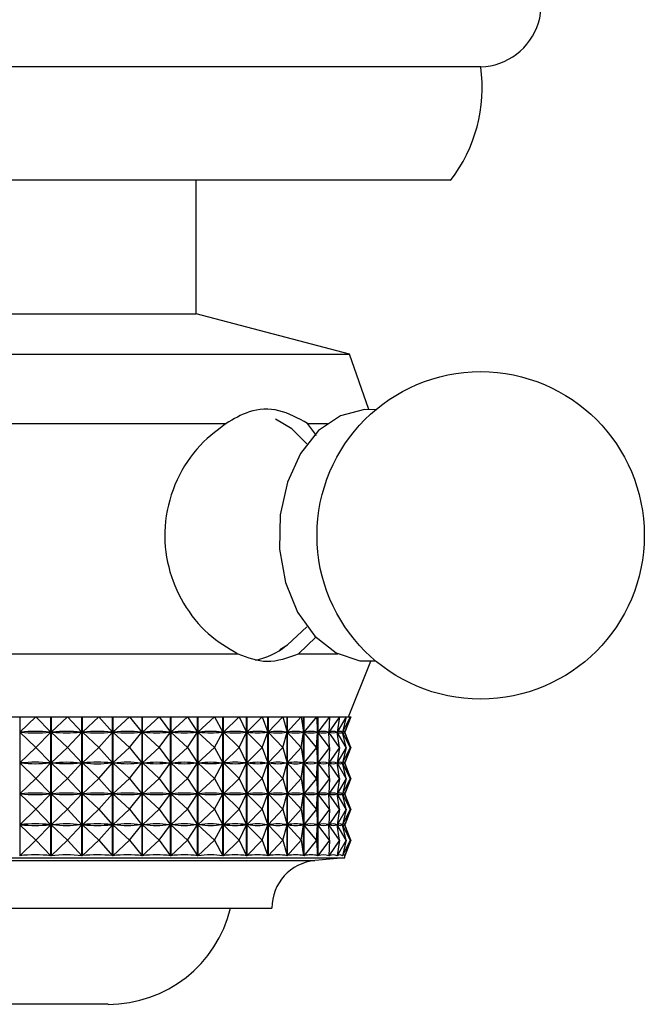
# Model space of a CAD drawing. Units: millimetres. Extents: x 5 to 995, y 5 to 995.
# Drawn here: x 551 to 559, y 148 to 161 of the extents above; entities that cross this region are included whole.
import ezdxf

# ---------------------------------------------------------------- set-up
doc = ezdxf.new("R2010")
doc.units = ezdxf.units.MM

msp = doc.modelspace()

# ---------------------------------------------------------------- linework, layer by layer
at = {"color": 7, "linetype": 'Continuous', "lineweight": 25}
for p, q in [((551.077, 160.192), (544.977, 160.192)), ((557.177, 160.192), (551.077, 160.192)), ((551.077, 158.692), (545.377, 158.692)), ((556.777, 158.692), (551.077, 158.692)), ((553.411, 156.925), (553.411, 158.692)), ((548.744, 156.925), (553.411, 156.925)), ((555.438, 156.392), (553.411, 156.925)), ((546.716, 156.392), (555.438, 156.392)), ((555.696, 155.658), (555.438, 156.392)), ((548.349, 155.473), (553.805, 155.473)), ((554.884, 155.473), (555.146, 155.473)), ((555.003, 155.314), (554.884, 155.473)), ((554.766, 152.425), (554.993, 152.646)), ((548.192, 152.425), (553.962, 152.425)), ((554.766, 152.425), (555.283, 152.425)), ((555.427, 151.592), (555.721, 152.326)), ((550.941, 151.592), (551.203, 151.592)), ((551.07, 151.592), (551.074, 151.592)), ((551.074, 151.592), (551.074, 149.752)), ((551.284, 151.592), (551.076, 151.387)), ((551.203, 151.592), (551.284, 151.592)), ((551.284, 151.592), (551.484, 151.387)), ((551.284, 151.592), (551.362, 151.592)), ((551.362, 151.592), (551.622, 151.592)), ((551.485, 149.752), (551.485, 151.592)), ((551.485, 151.592), (551.489, 151.592)), ((551.489, 151.592), (551.489, 149.752)), ((551.705, 151.592), (551.491, 151.387)), ((551.622, 151.592), (551.705, 151.592)), ((551.705, 151.592), (551.895, 151.387)), ((551.705, 151.592), (551.779, 151.592)), ((551.779, 151.592), (552.036, 151.592)), ((551.897, 149.752), (551.897, 151.592)), ((551.897, 151.592), (551.9, 151.592)), ((551.9, 151.592), (551.9, 149.752)), ((552.121, 151.592), (551.902, 151.387)), ((552.036, 151.592), (552.121, 151.592)), ((552.121, 151.592), (552.299, 151.387)), ((552.121, 151.592), (552.19, 151.592)), ((552.19, 151.592), (552.441, 151.592)), ((552.3, 149.752), (552.3, 151.592)), ((552.3, 151.592), (552.304, 151.592)), ((552.304, 151.592), (552.304, 149.752)), ((552.527, 151.592), (552.306, 151.387)), ((552.441, 151.592), (552.527, 151.592)), ((552.527, 151.592), (552.691, 151.387)), ((552.527, 151.592), (552.591, 151.592)), ((552.591, 151.592), (552.833, 151.592)), ((552.692, 149.752), (552.692, 151.592)), ((552.692, 151.592), (552.696, 151.592)), ((552.696, 151.592), (552.696, 149.752)), ((552.92, 151.592), (552.698, 151.387)), ((552.833, 151.592), (552.92, 151.592)), ((552.92, 151.592), (553.068, 151.387)), ((552.92, 151.592), (552.977, 151.592)), ((552.977, 151.592), (553.209, 151.592)), ((553.069, 149.752), (553.069, 151.592)), ((553.069, 151.592), (553.073, 151.592)), ((553.073, 151.592), (553.073, 149.752)), ((553.295, 151.592), (553.075, 151.387)), ((553.209, 151.592), (553.295, 151.592)), ((553.295, 151.592), (553.427, 151.387)), ((553.295, 151.592), (553.346, 151.592)), ((553.346, 151.592), (553.565, 151.592)), ((553.428, 149.752), (553.428, 151.592)), ((553.428, 151.592), (553.431, 151.592)), ((553.431, 151.592), (553.431, 149.752)), ((553.65, 151.592), (553.433, 151.387)), ((553.565, 151.592), (553.65, 151.592)), ((553.65, 151.592), (553.898, 151.592)), ((553.65, 151.592), (553.763, 151.387)), ((553.65, 151.592), (553.694, 151.592)), ((553.764, 149.752), (553.764, 151.592)), ((553.764, 151.592), (553.767, 151.592)), ((553.767, 151.592), (553.767, 149.752)), ((553.98, 151.592), (553.769, 151.387)), ((553.898, 151.592), (553.98, 151.592)), ((553.98, 151.592), (554.204, 151.592)), ((553.98, 151.592), (554.075, 151.387)), ((553.98, 151.592), (554.017, 151.592)), ((554.076, 149.752), (554.076, 151.592)), ((554.076, 151.592), (554.078, 151.592)), ((554.078, 151.592), (554.078, 149.752)), ((554.283, 151.592), (554.08, 151.387)), ((554.204, 151.592), (554.283, 151.592)), ((554.283, 151.592), (554.482, 151.592)), ((554.283, 151.592), (554.359, 151.387)), ((554.283, 151.592), (554.313, 151.592)), ((554.359, 149.752), (554.359, 151.592)), ((554.359, 151.592), (554.362, 151.592)), ((554.362, 151.592), (554.362, 149.752)), ((554.557, 151.592), (554.363, 151.387)), ((554.482, 151.592), (554.557, 151.592)), ((554.557, 151.592), (554.727, 151.592)), ((554.557, 151.592), (554.612, 151.387)), ((554.557, 151.592), (554.578, 151.592)), ((554.612, 149.752), (554.612, 151.592)), ((554.612, 151.592), (554.614, 151.592)), ((554.614, 151.592), (554.614, 149.752)), ((554.798, 151.592), (554.616, 151.387)), ((554.727, 151.592), (554.798, 151.592)), ((554.798, 151.592), (554.938, 151.592)), ((554.798, 151.592), (554.832, 151.387)), ((554.798, 151.592), (554.811, 151.592)), ((554.832, 149.752), (554.832, 151.592)), ((554.832, 151.592), (554.834, 151.592)), ((554.834, 151.592), (554.834, 149.752)), ((555.004, 151.592), (554.835, 151.387)), ((554.938, 151.592), (555.004, 151.592)), ((555.004, 151.592), (555.017, 151.387)), ((555.004, 151.592), (555.009, 151.592)), ((555.017, 151.592), (555.114, 151.592)), ((555.017, 149.752), (555.017, 151.592)), ((555.017, 151.592), (555.018, 151.592)), ((555.018, 151.592), (555.018, 149.752)), ((555.174, 151.592), (555.019, 151.387)), ((555.114, 151.592), (555.174, 151.592)), ((555.174, 151.592), (555.165, 151.387)), ((555.305, 151.592), (555.167, 151.387)), ((555.174, 151.592), (555.248, 151.592)), ((555.251, 151.592), (555.305, 151.592)), ((555.305, 151.592), (555.275, 151.387)), ((555.397, 151.592), (555.276, 151.387)), ((555.305, 151.592), (555.345, 151.592)), ((555.397, 151.592), (555.345, 151.387)), ((555.449, 151.592), (555.346, 151.387)), ((555.35, 151.592), (555.397, 151.592)), ((555.449, 151.592), (555.376, 151.387)), ((555.459, 151.592), (555.377, 151.387)), ((555.397, 151.592), (555.409, 151.592)), ((555.409, 151.592), (555.449, 151.592)), ((555.449, 151.592), (555.459, 151.592)), ((551.284, 151.183), (551.076, 151.387)), ((551.076, 151.387), (551.091, 151.387)), ((551.284, 151.183), (551.484, 151.387)), ((551.469, 151.387), (551.484, 151.387)), ((551.705, 151.183), (551.491, 151.387)), ((551.491, 151.387), (551.506, 151.387)), ((551.705, 151.183), (551.895, 151.387)), ((551.88, 151.387), (551.895, 151.387)), ((552.121, 151.183), (551.902, 151.387)), ((551.902, 151.387), (551.917, 151.387)), ((552.121, 151.183), (552.299, 151.387)), ((552.284, 151.387), (552.299, 151.387)), ((552.527, 151.183), (552.306, 151.387)), ((552.306, 151.387), (552.32, 151.387)), ((552.527, 151.183), (552.691, 151.387)), ((552.677, 151.387), (552.691, 151.387)), ((552.92, 151.183), (552.698, 151.387)), ((552.698, 151.387), (552.711, 151.387)), ((552.92, 151.183), (553.068, 151.387)), ((553.055, 151.387), (553.068, 151.387)), ((553.295, 151.183), (553.075, 151.387)), ((553.075, 151.387), (553.087, 151.387)), ((553.295, 151.183), (553.427, 151.387)), ((553.414, 151.387), (553.427, 151.387)), ((553.65, 151.183), (553.433, 151.387)), ((553.433, 151.387), (553.445, 151.387)), ((553.65, 151.183), (553.763, 151.387)), ((553.751, 151.387), (553.763, 151.387)), ((553.98, 151.183), (553.769, 151.387)), ((553.769, 151.387), (553.78, 151.387)), ((553.98, 151.183), (554.075, 151.387)), ((554.064, 151.387), (554.075, 151.387)), ((554.283, 151.183), (554.08, 151.387)), ((554.08, 151.387), (554.09, 151.387)), ((554.283, 151.183), (554.359, 151.387)), ((554.349, 151.387), (554.359, 151.387)), ((554.557, 151.183), (554.363, 151.387)), ((554.363, 151.387), (554.372, 151.387)), ((554.557, 151.183), (554.612, 151.387)), ((554.603, 151.387), (554.612, 151.387)), ((554.798, 151.183), (554.616, 151.387)), ((554.616, 151.387), (554.624, 151.387)), ((554.798, 151.183), (554.832, 151.387)), ((554.824, 151.387), (554.832, 151.387)), ((555.004, 151.183), (554.835, 151.387)), ((554.835, 151.387), (554.842, 151.387)), ((555.004, 151.183), (555.017, 151.387)), ((555.01, 151.387), (555.017, 151.387)), ((555.174, 151.183), (555.019, 151.387)), ((555.019, 151.387), (555.025, 151.387)), ((555.159, 151.387), (555.165, 151.387)), ((555.174, 151.183), (555.165, 151.387)), ((555.166, 151.41), (555.166, 151.364)), ((555.305, 151.183), (555.167, 151.387)), ((555.167, 151.387), (555.171, 151.387)), ((555.271, 151.387), (555.275, 151.387)), ((555.275, 151.391), (555.275, 151.384)), ((555.305, 151.183), (555.275, 151.387)), ((555.397, 151.183), (555.276, 151.387)), ((555.276, 151.387), (555.279, 151.387)), ((555.343, 151.387), (555.345, 151.387)), ((555.397, 151.183), (555.345, 151.387)), ((555.449, 151.183), (555.346, 151.387)), ((555.346, 151.387), (555.347, 151.387)), ((555.375, 151.387), (555.376, 151.387)), ((555.449, 151.183), (555.376, 151.387)), ((555.377, 151.386), (555.377, 151.389)), ((555.459, 151.183), (555.377, 151.387)), ((551.284, 151.183), (551.076, 150.979)), ((551.284, 151.183), (551.484, 150.979)), ((551.705, 151.183), (551.491, 150.979)), ((551.705, 151.183), (551.895, 150.979)), ((552.121, 151.183), (551.902, 150.979)), ((552.121, 151.183), (552.299, 150.979)), ((552.527, 151.183), (552.306, 150.979)), ((552.527, 151.183), (552.691, 150.979)), ((552.92, 151.183), (552.698, 150.979)), ((552.92, 151.183), (553.068, 150.979)), ((553.295, 151.183), (553.075, 150.979)), ((553.295, 151.183), (553.427, 150.979)), ((553.65, 151.183), (553.433, 150.979)), ((553.65, 151.183), (553.763, 150.979)), ((553.98, 151.183), (553.769, 150.979)), ((553.98, 151.183), (554.075, 150.979)), ((554.283, 151.183), (554.08, 150.979)), ((554.283, 151.183), (554.359, 150.979)), ((554.557, 151.183), (554.363, 150.979)), ((554.557, 151.183), (554.612, 150.979)), ((554.798, 151.183), (554.616, 150.979)), ((554.798, 151.183), (554.832, 150.979)), ((555.004, 151.183), (554.835, 150.979)), ((555.004, 151.183), (555.017, 150.979)), ((555.174, 151.183), (555.019, 150.979)), ((555.174, 151.183), (555.165, 150.979)), ((555.305, 151.183), (555.167, 150.979)), ((555.305, 151.183), (555.275, 150.979)), ((555.397, 151.183), (555.276, 150.979)), ((555.397, 151.183), (555.345, 150.979)), ((555.449, 151.183), (555.346, 150.979)), ((555.449, 151.183), (555.376, 150.979)), ((555.459, 151.183), (555.377, 150.979)), ((551.284, 150.775), (551.076, 150.979)), ((551.076, 150.979), (551.091, 150.979)), ((551.284, 150.775), (551.484, 150.979)), ((551.469, 150.979), (551.484, 150.979)), ((551.705, 150.775), (551.491, 150.979)), ((551.491, 150.979), (551.506, 150.979)), ((551.705, 150.775), (551.895, 150.979)), ((551.88, 150.979), (551.895, 150.979)), ((552.121, 150.775), (551.902, 150.979)), ((551.902, 150.979), (551.917, 150.979)), ((552.121, 150.775), (552.299, 150.979)), ((552.284, 150.979), (552.299, 150.979)), ((552.527, 150.775), (552.306, 150.979)), ((552.306, 150.979), (552.32, 150.979)), ((552.527, 150.775), (552.691, 150.979)), ((552.677, 150.979), (552.691, 150.979)), ((552.92, 150.775), (552.698, 150.979)), ((552.698, 150.979), (552.711, 150.979)), ((552.92, 150.775), (553.068, 150.979)), ((553.055, 150.979), (553.068, 150.979)), ((553.295, 150.775), (553.075, 150.979)), ((553.075, 150.979), (553.087, 150.979)), ((553.295, 150.775), (553.427, 150.979)), ((553.414, 150.979), (553.427, 150.979)), ((553.65, 150.775), (553.433, 150.979)), ((553.433, 150.979), (553.445, 150.979)), ((553.65, 150.775), (553.763, 150.979)), ((553.751, 150.979), (553.763, 150.979)), ((553.98, 150.775), (553.769, 150.979)), ((553.769, 150.979), (553.78, 150.979)), ((553.98, 150.775), (554.075, 150.979)), ((554.064, 150.979), (554.075, 150.979)), ((554.283, 150.775), (554.08, 150.979)), ((554.08, 150.979), (554.09, 150.979)), ((554.283, 150.775), (554.359, 150.979)), ((554.349, 150.979), (554.359, 150.979)), ((554.557, 150.775), (554.363, 150.979)), ((554.363, 150.979), (554.372, 150.979)), ((554.557, 150.775), (554.612, 150.979)), ((554.603, 150.979), (554.612, 150.979)), ((554.798, 150.775), (554.616, 150.979)), ((554.616, 150.979), (554.624, 150.979)), ((554.798, 150.775), (554.832, 150.979)), ((554.824, 150.979), (554.832, 150.979)), ((555.004, 150.775), (554.835, 150.979)), ((554.835, 150.979), (554.842, 150.979)), ((555.004, 150.775), (555.017, 150.979)), ((555.01, 150.979), (555.017, 150.979)), ((555.174, 150.775), (555.019, 150.979)), ((555.019, 150.979), (555.025, 150.979)), ((555.159, 150.979), (555.165, 150.979)), ((555.174, 150.775), (555.165, 150.979)), ((555.166, 151.002), (555.166, 150.956)), ((555.305, 150.775), (555.167, 150.979)), ((555.167, 150.979), (555.171, 150.979)), ((555.271, 150.979), (555.275, 150.979)), ((555.275, 150.982), (555.275, 150.976)), ((555.305, 150.775), (555.275, 150.979)), ((555.397, 150.775), (555.276, 150.979)), ((555.276, 150.979), (555.279, 150.979)), ((555.343, 150.979), (555.345, 150.979)), ((555.397, 150.775), (555.345, 150.979)), ((555.449, 150.775), (555.346, 150.979)), ((555.346, 150.979), (555.347, 150.979)), ((555.375, 150.979), (555.376, 150.979)), ((555.449, 150.775), (555.376, 150.979)), ((555.377, 150.978), (555.377, 150.981)), ((555.459, 150.775), (555.377, 150.979)), ((551.284, 150.775), (551.076, 150.571)), ((551.284, 150.775), (551.484, 150.571)), ((551.705, 150.775), (551.491, 150.571)), ((551.705, 150.775), (551.895, 150.571)), ((552.121, 150.775), (551.902, 150.571)), ((552.121, 150.775), (552.299, 150.571)), ((552.527, 150.775), (552.306, 150.571)), ((552.527, 150.775), (552.691, 150.571)), ((552.92, 150.775), (552.698, 150.571)), ((552.92, 150.775), (553.068, 150.571)), ((553.295, 150.775), (553.075, 150.571)), ((553.295, 150.775), (553.427, 150.571)), ((553.65, 150.775), (553.433, 150.571)), ((553.65, 150.775), (553.763, 150.571)), ((553.98, 150.775), (553.769, 150.571)), ((553.98, 150.775), (554.075, 150.571)), ((554.283, 150.775), (554.08, 150.571)), ((554.283, 150.775), (554.359, 150.571)), ((554.557, 150.775), (554.363, 150.571)), ((554.557, 150.775), (554.612, 150.571)), ((554.798, 150.775), (554.616, 150.571)), ((554.798, 150.775), (554.832, 150.571)), ((555.004, 150.775), (554.835, 150.571)), ((555.004, 150.775), (555.017, 150.571)), ((555.174, 150.775), (555.019, 150.571)), ((555.174, 150.775), (555.165, 150.571)), ((555.305, 150.775), (555.167, 150.571)), ((555.305, 150.775), (555.275, 150.571)), ((555.397, 150.775), (555.276, 150.571)), ((555.397, 150.775), (555.345, 150.571)), ((555.449, 150.775), (555.346, 150.571)), ((555.449, 150.775), (555.376, 150.571)), ((555.459, 150.775), (555.377, 150.571)), ((551.284, 150.367), (551.076, 150.571)), ((551.076, 150.571), (551.091, 150.571)), ((551.284, 150.367), (551.484, 150.571)), ((551.469, 150.571), (551.484, 150.571)), ((551.705, 150.367), (551.491, 150.571)), ((551.491, 150.571), (551.506, 150.571)), ((551.705, 150.367), (551.895, 150.571)), ((551.88, 150.571), (551.895, 150.571)), ((552.121, 150.367), (551.902, 150.571)), ((551.902, 150.571), (551.917, 150.571)), ((552.121, 150.367), (552.299, 150.571)), ((552.284, 150.571), (552.299, 150.571)), ((552.527, 150.367), (552.306, 150.571)), ((552.306, 150.571), (552.32, 150.571)), ((552.527, 150.367), (552.691, 150.571)), ((552.677, 150.571), (552.691, 150.571)), ((552.92, 150.367), (552.698, 150.571)), ((552.698, 150.571), (552.711, 150.571)), ((552.92, 150.367), (553.068, 150.571)), ((553.055, 150.571), (553.068, 150.571)), ((553.295, 150.367), (553.075, 150.571)), ((553.075, 150.571), (553.087, 150.571)), ((553.295, 150.367), (553.427, 150.571)), ((553.414, 150.571), (553.427, 150.571)), ((553.65, 150.367), (553.433, 150.571)), ((553.433, 150.571), (553.445, 150.571)), ((553.65, 150.367), (553.763, 150.571)), ((553.751, 150.571), (553.763, 150.571)), ((553.98, 150.367), (553.769, 150.571)), ((553.769, 150.571), (553.78, 150.571)), ((553.98, 150.367), (554.075, 150.571)), ((554.064, 150.571), (554.075, 150.571)), ((554.283, 150.367), (554.08, 150.571)), ((554.08, 150.571), (554.09, 150.571)), ((554.283, 150.367), (554.359, 150.571)), ((554.349, 150.571), (554.359, 150.571)), ((554.557, 150.367), (554.363, 150.571)), ((554.363, 150.571), (554.372, 150.571)), ((554.557, 150.367), (554.612, 150.571)), ((554.603, 150.571), (554.612, 150.571)), ((554.798, 150.367), (554.616, 150.571)), ((554.616, 150.571), (554.624, 150.571)), ((554.798, 150.367), (554.832, 150.571)), ((554.824, 150.571), (554.832, 150.571)), ((555.004, 150.367), (554.835, 150.571)), ((554.835, 150.571), (554.842, 150.571)), ((555.004, 150.367), (555.017, 150.571)), ((555.01, 150.571), (555.017, 150.571)), ((555.174, 150.367), (555.019, 150.571)), ((555.019, 150.571), (555.025, 150.571)), ((555.159, 150.571), (555.165, 150.571)), ((555.174, 150.367), (555.165, 150.571)), ((555.166, 150.594), (555.166, 150.548)), ((555.305, 150.367), (555.167, 150.571)), ((555.167, 150.571), (555.171, 150.571)), ((555.271, 150.571), (555.275, 150.571)), ((555.275, 150.574), (555.275, 150.567)), ((555.305, 150.367), (555.275, 150.571)), ((555.397, 150.367), (555.276, 150.571)), ((555.276, 150.571), (555.279, 150.571)), ((555.343, 150.571), (555.345, 150.571)), ((555.397, 150.367), (555.345, 150.571)), ((555.449, 150.367), (555.346, 150.571)), ((555.346, 150.571), (555.347, 150.571)), ((555.375, 150.571), (555.376, 150.571)), ((555.449, 150.367), (555.376, 150.571)), ((555.377, 150.569), (555.377, 150.572)), ((555.459, 150.367), (555.377, 150.571)), ((551.284, 150.367), (551.076, 150.162)), ((551.284, 150.367), (551.484, 150.162)), ((551.705, 150.367), (551.491, 150.162)), ((551.705, 150.367), (551.895, 150.162)), ((552.121, 150.367), (551.902, 150.162)), ((552.121, 150.367), (552.299, 150.162)), ((552.527, 150.367), (552.306, 150.162)), ((552.527, 150.367), (552.691, 150.162)), ((552.92, 150.367), (552.698, 150.162)), ((552.92, 150.367), (553.068, 150.162)), ((553.295, 150.367), (553.075, 150.162)), ((553.295, 150.367), (553.427, 150.162)), ((553.65, 150.367), (553.433, 150.162)), ((553.65, 150.367), (553.763, 150.162)), ((553.98, 150.367), (553.769, 150.162)), ((553.98, 150.367), (554.075, 150.162)), ((554.283, 150.367), (554.08, 150.162)), ((554.283, 150.367), (554.359, 150.162)), ((554.557, 150.367), (554.363, 150.162)), ((554.557, 150.367), (554.612, 150.162)), ((554.798, 150.367), (554.616, 150.162)), ((554.798, 150.367), (554.832, 150.162)), ((555.004, 150.367), (554.835, 150.162)), ((555.004, 150.367), (555.017, 150.162)), ((555.174, 150.367), (555.019, 150.162)), ((555.174, 150.367), (555.165, 150.162)), ((555.305, 150.367), (555.167, 150.162)), ((555.305, 150.367), (555.275, 150.162)), ((555.397, 150.367), (555.276, 150.162)), ((555.397, 150.367), (555.345, 150.162)), ((555.449, 150.367), (555.346, 150.162)), ((555.449, 150.367), (555.376, 150.162)), ((555.459, 150.367), (555.377, 150.162)), ((551.284, 149.958), (551.076, 150.162)), ((551.076, 150.162), (551.091, 150.162)), ((551.284, 149.958), (551.484, 150.162)), ((551.469, 150.162), (551.484, 150.162)), ((551.705, 149.958), (551.491, 150.162)), ((551.491, 150.162), (551.506, 150.162)), ((551.705, 149.958), (551.895, 150.162)), ((551.88, 150.162), (551.895, 150.162)), ((552.121, 149.958), (551.902, 150.162)), ((551.902, 150.162), (551.917, 150.162)), ((552.121, 149.958), (552.299, 150.162)), ((552.284, 150.162), (552.299, 150.162)), ((552.527, 149.958), (552.306, 150.162)), ((552.306, 150.162), (552.32, 150.162)), ((552.527, 149.958), (552.691, 150.162)), ((552.677, 150.162), (552.691, 150.162)), ((552.92, 149.958), (552.698, 150.162)), ((552.698, 150.162), (552.711, 150.162)), ((552.92, 149.958), (553.068, 150.162)), ((553.055, 150.162), (553.068, 150.162)), ((553.295, 149.958), (553.075, 150.162)), ((553.075, 150.162), (553.087, 150.162)), ((553.295, 149.958), (553.427, 150.162)), ((553.414, 150.162), (553.427, 150.162)), ((553.65, 149.958), (553.433, 150.162)), ((553.433, 150.162), (553.445, 150.162)), ((553.65, 149.958), (553.763, 150.162)), ((553.751, 150.162), (553.763, 150.162)), ((553.98, 149.958), (553.769, 150.162)), ((553.769, 150.162), (553.78, 150.162)), ((553.98, 149.958), (554.075, 150.162)), ((554.064, 150.162), (554.075, 150.162)), ((554.283, 149.958), (554.08, 150.162)), ((554.08, 150.162), (554.09, 150.162)), ((554.283, 149.958), (554.359, 150.162)), ((554.349, 150.162), (554.359, 150.162)), ((554.557, 149.958), (554.363, 150.162)), ((554.363, 150.162), (554.372, 150.162)), ((554.557, 149.958), (554.612, 150.162)), ((554.603, 150.162), (554.612, 150.162)), ((554.798, 149.958), (554.616, 150.162)), ((554.616, 150.162), (554.624, 150.162)), ((554.798, 149.958), (554.832, 150.162)), ((554.824, 150.162), (554.832, 150.162)), ((555.004, 149.958), (554.835, 150.162)), ((554.835, 150.162), (554.842, 150.162)), ((555.004, 149.958), (555.017, 150.162)), ((555.01, 150.162), (555.017, 150.162)), ((555.174, 149.958), (555.019, 150.162)), ((555.019, 150.162), (555.025, 150.162)), ((555.159, 150.162), (555.165, 150.162)), ((555.174, 149.958), (555.165, 150.162)), ((555.166, 150.185), (555.166, 150.139)), ((555.305, 149.958), (555.167, 150.162)), ((555.167, 150.162), (555.171, 150.162)), ((555.271, 150.162), (555.275, 150.162)), ((555.275, 150.166), (555.275, 150.159)), ((555.305, 149.958), (555.275, 150.162)), ((555.397, 149.958), (555.276, 150.162)), ((555.276, 150.162), (555.279, 150.162)), ((555.343, 150.162), (555.345, 150.162)), ((555.397, 149.958), (555.345, 150.162)), ((555.449, 149.958), (555.346, 150.162)), ((555.346, 150.162), (555.347, 150.162)), ((555.375, 150.162), (555.376, 150.162)), ((555.449, 149.958), (555.376, 150.162)), ((555.377, 150.161), (555.377, 150.164)), ((555.459, 149.958), (555.377, 150.162)), ((551.284, 149.958), (551.074, 149.752)), ((551.284, 149.958), (551.485, 149.752)), ((551.705, 149.958), (551.489, 149.752)), ((551.705, 149.958), (551.897, 149.752)), ((552.121, 149.958), (551.9, 149.752)), ((552.121, 149.958), (552.3, 149.752)), ((552.527, 149.958), (552.304, 149.752)), ((552.527, 149.958), (552.692, 149.752)), ((552.92, 149.958), (552.696, 149.752)), ((552.92, 149.958), (553.069, 149.752)), ((553.295, 149.958), (553.073, 149.752)), ((553.295, 149.958), (553.428, 149.752)), ((553.65, 149.958), (553.431, 149.752)), ((553.65, 149.958), (553.764, 149.752)), ((553.98, 149.958), (553.767, 149.752)), ((553.98, 149.958), (554.076, 149.752)), ((554.283, 149.958), (554.078, 149.752)), ((554.283, 149.958), (554.359, 149.752)), ((554.557, 149.958), (554.362, 149.752)), ((554.557, 149.958), (554.612, 149.752)), ((554.798, 149.958), (554.614, 149.752)), ((554.798, 149.958), (554.832, 149.752)), ((555.004, 149.958), (554.834, 149.752)), ((555.004, 149.958), (555.017, 149.752)), ((555.174, 149.958), (555.018, 149.752)), ((555.174, 149.958), (555.165, 149.752)), ((555.305, 149.958), (555.166, 149.752)), ((555.305, 149.958), (555.274, 149.752)), ((555.397, 149.958), (555.275, 149.752)), ((555.397, 149.958), (555.345, 149.752)), ((555.449, 149.958), (555.345, 149.752)), ((555.449, 149.958), (555.376, 149.752)), ((555.459, 149.958), (555.376, 149.752)), ((555.166, 149.777), (555.166, 149.752)), ((555.275, 149.757), (555.275, 149.752)), ((555.345, 149.754), (555.345, 149.752)), ((555.376, 149.753), (555.376, 149.752)), ((555.377, 149.725), (555.377, 149.756)), ((546.777, 149.725), (552.101, 149.725)), ((552.101, 149.725), (555.377, 149.725)), ((547.744, 149.058), (551.871, 149.058)), ((551.871, 149.058), (554.411, 149.058)), ((552.244, 147.785), (550.577, 147.785))]:
    msp.add_line(p, q, dxfattribs=at)
at = {"color": 8, "linetype": 'Continuous', "lineweight": 25}
for p, q in [((547.172, 149.689), (552.007, 149.689)), ((552.007, 149.689), (554.982, 149.689))]:
    msp.add_line(p, q, dxfattribs=at)
at = {"color": 7, "linetype": 'Continuous', "lineweight": 25, "flags": 128}
for points in [[(555.785, 155.652), (555.636, 155.657), (555.32, 155.576), (555.031, 155.378), (554.791, 155.077), (554.617, 154.696), (554.522, 154.262), (554.514, 153.808), (554.592, 153.368), (554.752, 152.974), (554.98, 152.656), (555.261, 152.436)], [(554.875, 155.202), (554.674, 155.402), (554.458, 155.531)], [(554.517, 152.48), (554.62, 152.542), (554.875, 152.781)], [(555.261, 152.436), (555.574, 152.332), (555.785, 152.331)]]:
    msp.add_lwpolyline(points, dxfattribs=at)
at = {"color": 7, "linetype": 'Continuous', "lineweight": 25}
msp.add_circle((557.176, 153.992), 2.167, dxfattribs=at)
for centre, radius, start, end in [((557.145, 161.024), 0.833, 272.2342, 53.2028), ((555.196, 159.916), 2, 322.232, 7.9052), ((554.001, 153.286), 0.965, 281.5884, 308.227), ((555.044, 149.058), 0.633, 95.5962, 180), ((558.248, 116.354), 33.494, 94.9175, 95.5962), ((552.244, 149.451), 1.667, 270, 346.3565)]:
    msp.add_arc(centre, radius, start, end, dxfattribs=at)
for centre, major_axis, ratio, start_param, end_param in [((551.077, 141.364), (0.248, 10.033), 0.427881, 6.249743, 6.337795), ((551.077, 161.411), (-0.248, 10.033), 0.427881, 3.086982, 3.175035), ((551.077, 141.364), (0.75, 10.028), 0.422205, 6.270742, 6.358794), ((551.077, 161.411), (-0.75, 10.028), 0.422205, 3.065984, 3.154036), ((551.077, 141.364), (1.234, 10.021), 0.41107, 0.006554, 0.094606), ((551.077, 161.411), (-1.234, 10.021), 0.41107, 3.046987, 3.135039), ((551.077, 141.364), (1.689, 10.011), 0.394994, 0.022522, 0.110574), ((551.077, 161.411), (-1.689, 10.011), 0.394994, 3.031018, 3.11907), ((551.077, 141.364), (2.109, 10.002), 0.37464, 0.034809, 0.122861), ((551.077, 161.411), (-2.109, 10.002), 0.37464, 3.018731, 3.106783), ((551.077, 141.364), (2.49, 9.995), 0.350722, 0.043131, 0.131183), ((551.077, 161.411), (-2.49, 9.995), 0.350722, 3.01041, 3.098462), ((551.077, 141.364), (2.831, 9.991), 0.323931, 0.047505, 0.135557), ((551.077, 161.411), (-2.831, 9.991), 0.323931, 3.006036, 3.094088), ((551.077, 141.364), (3.132, 9.991), 0.294883, 0.04816, 0.136212), ((551.077, 161.411), (-3.132, 9.991), 0.294883, 3.00538, 3.093433), ((551.077, 141.364), (3.395, 9.993), 0.264105, 0.045452, 0.133505), ((551.077, 161.411), (-3.395, 9.993), 0.264105, 3.008088, 3.09614), ((551.077, 141.364), (3.621, 9.998), 0.232023, 0.039799, 0.127851), ((551.077, 161.411), (-3.621, 9.998), 0.232023, 3.013742, 3.101794), ((551.077, 141.364), (3.811, 10.005), 0.198979, 0.031634, 0.119686), ((551.077, 161.411), (-3.811, 10.005), 0.198979, 3.021907, 3.109959), ((551.077, 141.364), (3.969, 10.012), 0.165236, 0.021385, 0.109438), ((551.077, 161.411), (-3.969, 10.012), 0.165236, 3.032155, 3.120207), ((551.077, 141.364), (4.095, 10.019), 0.130997, 0.009462, 0.097514), ((551.077, 161.411), (-4.095, 10.019), 0.130997, 3.044079, 3.132131), ((551.077, 141.364), (4.19, 10.025), 0.096414, 6.279433, 6.367485), ((551.077, 161.411), (-4.19, 10.025), 0.096414, 3.057293, 3.145345), ((551.077, 141.364), (4.255, 10.03), 0.061607, 6.265291, 6.353343), ((551.077, 161.411), (-4.255, 10.03), 0.061607, 3.071435, 3.159487), ((551.077, 141.364), (4.292, 10.033), 0.026667, 6.250566, 6.338618), ((551.077, 161.411), (-4.292, 10.033), 0.026667, 3.08616, 3.174212), ((551.077, 140.955), (0.248, 10.033), 0.427881, 6.249743, 6.337795), ((551.077, 161.003), (-0.248, 10.033), 0.427881, 3.086982, 3.175035), ((551.077, 140.955), (0.75, 10.028), 0.422205, 6.270742, 6.358794), ((551.077, 161.003), (-0.75, 10.028), 0.422205, 3.065984, 3.154036), ((551.077, 140.955), (1.234, 10.021), 0.41107, 0.006554, 0.094606), ((551.077, 161.003), (-1.234, 10.021), 0.41107, 3.046987, 3.135039), ((551.077, 140.955), (1.689, 10.011), 0.394994, 0.022522, 0.110574), ((551.077, 161.003), (-1.689, 10.011), 0.394994, 3.031018, 3.11907), ((551.077, 140.955), (2.109, 10.002), 0.37464, 0.034809, 0.122861), ((551.077, 161.003), (-2.109, 10.002), 0.37464, 3.018731, 3.106783), ((551.077, 140.955), (2.49, 9.995), 0.350722, 0.043131, 0.131183), ((551.077, 161.003), (-2.49, 9.995), 0.350722, 3.01041, 3.098462), ((551.077, 140.955), (2.831, 9.991), 0.323931, 0.047505, 0.135557), ((551.077, 161.003), (-2.831, 9.991), 0.323931, 3.006036, 3.094088), ((551.077, 140.955), (3.132, 9.991), 0.294883, 0.04816, 0.136212), ((551.077, 161.003), (-3.132, 9.991), 0.294883, 3.00538, 3.093433), ((551.077, 140.955), (3.395, 9.993), 0.264105, 0.045452, 0.133505), ((551.077, 161.003), (-3.395, 9.993), 0.264105, 3.008088, 3.09614), ((551.077, 140.955), (3.621, 9.998), 0.232023, 0.039799, 0.127851), ((551.077, 161.003), (-3.621, 9.998), 0.232023, 3.013742, 3.101794), ((551.077, 140.955), (3.811, 10.005), 0.198979, 0.031634, 0.119686), ((551.077, 161.003), (-3.811, 10.005), 0.198979, 3.021907, 3.109959), ((551.077, 140.955), (3.969, 10.012), 0.165236, 0.021385, 0.109438), ((551.077, 161.003), (-3.969, 10.012), 0.165236, 3.032155, 3.120207), ((551.077, 140.955), (4.095, 10.019), 0.130997, 0.009462, 0.097514), ((551.077, 161.003), (-4.095, 10.019), 0.130997, 3.044079, 3.132131), ((551.077, 140.955), (4.19, 10.025), 0.096414, 6.279433, 6.367485), ((551.077, 161.003), (-4.19, 10.025), 0.096414, 3.057293, 3.145345), ((551.077, 140.955), (4.255, 10.03), 0.061607, 6.265291, 6.353343), ((551.077, 161.003), (-4.255, 10.03), 0.061607, 3.071435, 3.159487), ((551.077, 140.955), (4.292, 10.033), 0.026667, 6.250566, 6.338618), ((551.077, 161.003), (-4.292, 10.033), 0.026667, 3.08616, 3.174212), ((551.077, 140.547), (0.248, 10.033), 0.427881, 6.249743, 6.337795), ((551.077, 160.594), (-0.248, 10.033), 0.427881, 3.086982, 3.175035), ((551.077, 140.547), (0.75, 10.028), 0.422205, 6.270742, 6.358794), ((551.077, 160.594), (-0.75, 10.028), 0.422205, 3.065984, 3.154036), ((551.077, 140.547), (1.234, 10.021), 0.41107, 0.006554, 0.094606), ((551.077, 160.594), (-1.234, 10.021), 0.41107, 3.046987, 3.135039), ((551.077, 140.547), (1.689, 10.011), 0.394994, 0.022522, 0.110574), ((551.077, 160.594), (-1.689, 10.011), 0.394994, 3.031018, 3.11907), ((551.077, 140.547), (2.109, 10.002), 0.37464, 0.034809, 0.122861), ((551.077, 160.594), (-2.109, 10.002), 0.37464, 3.018731, 3.106783), ((551.077, 140.547), (2.49, 9.995), 0.350722, 0.043131, 0.131183), ((551.077, 160.594), (-2.49, 9.995), 0.350722, 3.01041, 3.098462), ((551.077, 140.547), (2.831, 9.991), 0.323931, 0.047505, 0.135557), ((551.077, 160.594), (-2.831, 9.991), 0.323931, 3.006036, 3.094088), ((551.077, 140.547), (3.132, 9.991), 0.294883, 0.04816, 0.136212), ((551.077, 160.594), (-3.132, 9.991), 0.294883, 3.00538, 3.093433), ((551.077, 140.547), (3.395, 9.993), 0.264105, 0.045452, 0.133505), ((551.077, 160.594), (-3.395, 9.993), 0.264105, 3.008088, 3.09614), ((551.077, 140.547), (3.621, 9.998), 0.232023, 0.039799, 0.127851), ((551.077, 160.594), (-3.621, 9.998), 0.232023, 3.013742, 3.101794), ((551.077, 140.547), (3.811, 10.005), 0.198979, 0.031634, 0.119686), ((551.077, 160.594), (-3.811, 10.005), 0.198979, 3.021907, 3.109959), ((551.077, 140.547), (3.969, 10.012), 0.165236, 0.021385, 0.109438), ((551.077, 160.594), (-3.969, 10.012), 0.165236, 3.032155, 3.120207), ((551.077, 140.547), (4.095, 10.019), 0.130997, 0.009462, 0.097514), ((551.077, 160.594), (-4.095, 10.019), 0.130997, 3.044079, 3.132131), ((551.077, 140.547), (4.19, 10.025), 0.096414, 6.279433, 6.367485), ((551.077, 160.594), (-4.19, 10.025), 0.096414, 3.057293, 3.145345), ((551.077, 140.547), (4.255, 10.03), 0.061607, 6.265291, 6.353343), ((551.077, 160.594), (-4.255, 10.03), 0.061607, 3.071435, 3.159487), ((551.077, 140.547), (4.292, 10.033), 0.026667, 6.250566, 6.338618), ((551.077, 160.594), (-4.292, 10.033), 0.026667, 3.08616, 3.174212), ((551.077, 140.139), (0.248, 10.033), 0.427881, 6.249743, 6.337795), ((551.077, 160.186), (-0.248, 10.033), 0.427881, 3.086982, 3.175035), ((551.077, 140.139), (0.75, 10.028), 0.422205, 6.270742, 6.358794), ((551.077, 160.186), (-0.75, 10.028), 0.422205, 3.065984, 3.154036), ((551.077, 140.139), (1.234, 10.021), 0.41107, 0.006554, 0.094606), ((551.077, 160.186), (-1.234, 10.021), 0.41107, 3.046987, 3.135039), ((551.077, 140.139), (1.689, 10.011), 0.394994, 0.022522, 0.110574), ((551.077, 160.186), (-1.689, 10.011), 0.394994, 3.031018, 3.11907), ((551.077, 140.139), (2.109, 10.002), 0.37464, 0.034809, 0.122861), ((551.077, 160.186), (-2.109, 10.002), 0.37464, 3.018731, 3.106783), ((551.077, 140.139), (2.49, 9.995), 0.350722, 0.043131, 0.131183), ((551.077, 160.186), (-2.49, 9.995), 0.350722, 3.01041, 3.098462), ((551.077, 140.139), (2.831, 9.991), 0.323931, 0.047505, 0.135557), ((551.077, 160.186), (-2.831, 9.991), 0.323931, 3.006036, 3.094088), ((551.077, 140.139), (3.132, 9.991), 0.294883, 0.04816, 0.136212), ((551.077, 160.186), (-3.132, 9.991), 0.294883, 3.00538, 3.093433), ((551.077, 140.139), (3.395, 9.993), 0.264105, 0.045452, 0.133505), ((551.077, 160.186), (-3.395, 9.993), 0.264105, 3.008088, 3.09614), ((551.077, 140.139), (3.621, 9.998), 0.232023, 0.039799, 0.127851), ((551.077, 160.186), (-3.621, 9.998), 0.232023, 3.013742, 3.101794), ((551.077, 140.139), (3.811, 10.005), 0.198979, 0.031634, 0.119686), ((551.077, 160.186), (-3.811, 10.005), 0.198979, 3.021907, 3.109959), ((551.077, 140.139), (3.969, 10.012), 0.165236, 0.021385, 0.109438), ((551.077, 160.186), (-3.969, 10.012), 0.165236, 3.032155, 3.120207), ((551.077, 140.139), (4.095, 10.019), 0.130997, 0.009462, 0.097514), ((551.077, 160.186), (-4.095, 10.019), 0.130997, 3.044079, 3.132131), ((551.077, 140.139), (4.19, 10.025), 0.096414, 6.279433, 6.367485), ((551.077, 160.186), (-4.19, 10.025), 0.096414, 3.057293, 3.145345), ((551.077, 140.139), (4.255, 10.03), 0.061607, 6.265291, 6.353343), ((551.077, 160.186), (-4.255, 10.03), 0.061607, 3.071435, 3.159487), ((551.077, 140.139), (4.292, 10.033), 0.026667, 6.250566, 6.338618), ((551.077, 160.186), (-4.292, 10.033), 0.026667, 3.08616, 3.174212), ((551.077, 139.73), (0.248, 10.033), 0.427881, 6.245853, 6.341685), ((551.077, 139.73), (0.75, 10.028), 0.422205, 6.266852, 6.362684), ((551.077, 139.73), (1.234, 10.021), 0.41107, 0.002664, 0.098496), ((551.077, 139.73), (1.689, 10.011), 0.394994, 0.018632, 0.114464), ((551.077, 139.73), (2.109, 10.002), 0.37464, 0.030919, 0.126751), ((551.077, 139.73), (2.49, 9.995), 0.350722, 0.039241, 0.135073), ((551.077, 139.73), (2.831, 9.991), 0.323931, 0.043615, 0.139447), ((551.077, 139.73), (3.132, 9.991), 0.294883, 0.04427, 0.140102), ((551.077, 139.73), (3.395, 9.993), 0.264105, 0.041562, 0.137395), ((551.077, 139.73), (3.621, 9.998), 0.232023, 0.035909, 0.131741), ((551.077, 139.73), (3.811, 10.005), 0.198979, 0.027744, 0.123576), ((551.077, 139.73), (3.969, 10.012), 0.165236, 0.017496, 0.113328), ((551.077, 139.73), (4.095, 10.019), 0.130997, 0.005572, 0.101404), ((551.077, 139.73), (4.19, 10.025), 0.096414, 6.275543, 6.371375), ((551.077, 139.73), (4.255, 10.03), 0.061607, 6.261401, 6.357233), ((551.077, 139.73), (4.292, 10.033), 0.026667, 6.246676, 6.342508)]:
    msp.add_ellipse(centre, major_axis=major_axis, ratio=ratio, start_param=start_param, end_param=end_param, dxfattribs=at)
for points, knots in [([(554.884, 155.473), (554.76, 155.542), (554.512, 155.68), (554.126, 155.662), (553.905, 155.532), (553.805, 155.473)], [0, 0, 0, 0, 0.354374, 0.708815, 1, 1, 1, 1]), ([(553.805, 155.473), (553.67, 155.37), (553.398, 155.163), (553.103, 154.674), (552.967, 154.123), (553.018, 153.568), (553.227, 153.074), (553.556, 152.661), (553.827, 152.503), (553.962, 152.425)], [0, 0, 0, 0, 0.147822, 0.295602, 0.44255, 0.580816, 0.716233, 0.858528, 1, 1, 1, 1]), ([(553.962, 152.425), (554.09, 152.376), (554.354, 152.275), (554.626, 152.374), (554.766, 152.425)], [0, 0, 0, 0, 0.483664, 1, 1, 1, 1])]:
    msp.add_open_spline(points, degree=3, knots=knots, dxfattribs=at)

doc.saveas('drawing.dxf')
